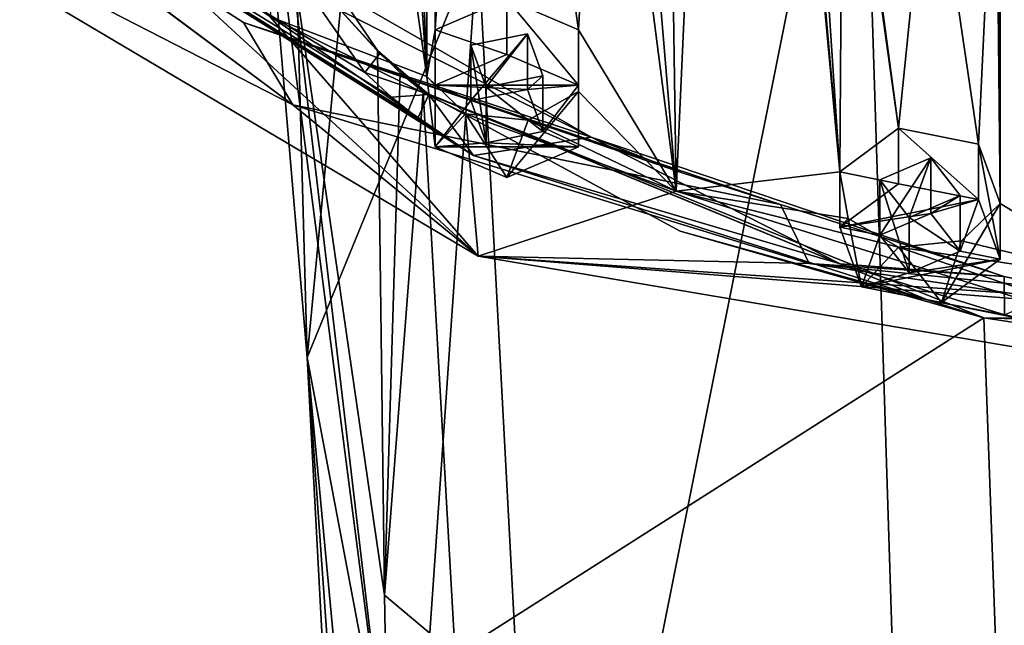
# Model space of a CAD drawing. Units: millimetres. Extents: x -107 to 239, y -31 to 266.
# Drawn here: x 176 to 194, y 201 to 212 of the extents above; entities that cross this region are included whole.
import ezdxf

# ---------------------------------------------------------------- set-up
doc = ezdxf.new("R2010")
doc.units = ezdxf.units.MM
doc.header["$LTSCALE"] = 33.374815
for name, color, linetype in [('758', 7, 'CONTINUOUS'), ('759', 7, 'CONTINUOUS'), ('760', 7, 'CONTINUOUS'), ('761', 7, 'CONTINUOUS'), ('762', 7, 'CONTINUOUS'), ('763', 7, 'CONTINUOUS'), ('767', 7, 'CONTINUOUS'), ('768', 7, 'CONTINUOUS'), ('774', 7, 'CONTINUOUS'), ('784', 7, 'CONTINUOUS'), ('786', 7, 'CONTINUOUS'), ('787', 7, 'CONTINUOUS'), ('840', 7, 'CONTINUOUS'), ('841', 7, 'CONTINUOUS'), ('842', 7, 'CONTINUOUS'), ('843', 7, 'CONTINUOUS'), ('844', 7, 'CONTINUOUS'), ('845', 7, 'CONTINUOUS'), ('846', 7, 'CONTINUOUS'), ('847', 7, 'CONTINUOUS'), ('848', 7, 'CONTINUOUS'), ('849', 7, 'CONTINUOUS')]:
    doc.layers.add(name, color=color, linetype=linetype)

msp = doc.modelspace()

# ---------------------------------------------------------------- linework, layer by layer
at = {"layer": '758', "color": 7, "linetype": 'CONTINUOUS', "true_color": 0xe0f2ff}
for points in [[(193.425, 253.578, 100.025), (195.758, 207.115, 58.142), (195.757, 254.981, 101.29), (193.425, 253.578, 100.025)], [(193.425, 208.519, 59.407), (193.425, 253.578, 100.025), (193.349, 245.885, 93.091), (193.425, 208.519, 59.407)], [(193.425, 208.519, 59.407), (195.758, 207.115, 58.142), (193.425, 253.578, 100.025), (193.425, 208.519, 59.407)], [(183.052, 210.818, 61.48), (183.052, 251.278, 97.952), (182.086, 237.163, 85.228), (183.052, 210.818, 61.48)], [(183.052, 210.818, 61.48), (183.201, 211.665, 62.243), (183.052, 251.278, 97.952), (183.052, 210.818, 61.48)], [(183.052, 251.278, 97.952), (183.201, 211.665, 62.243), (183.201, 250.432, 97.189), (183.052, 251.278, 97.952)], [(183.201, 250.432, 97.189), (183.201, 211.665, 62.243), (183.702, 219.73, 69.514), (183.201, 250.432, 97.189)], [(193.425, 208.519, 59.407), (193.349, 245.885, 93.091), (193.349, 216.211, 66.341), (193.425, 208.519, 59.407)], [(183.052, 210.818, 61.48), (182.086, 237.163, 85.228), (182.086, 224.934, 74.204), (183.052, 210.818, 61.48)], [(188.549, 230.491, 79.214), (190.528, 209.096, 59.927), (188.549, 231.605, 80.218), (188.549, 230.491, 79.214)], [(188.549, 231.605, 80.218), (190.528, 209.096, 59.927), (189.535, 224.063, 73.42), (188.549, 231.605, 80.218)], [(187.25, 229.934, 78.712), (187.563, 208.746, 59.612), (188.549, 230.491, 79.214), (187.25, 229.934, 78.712)], [(187.563, 208.746, 59.612), (190.528, 209.096, 59.927), (188.549, 230.491, 79.214), (187.563, 208.746, 59.612)], [(186.6, 220.307, 70.034), (187.563, 208.746, 59.612), (187.25, 229.934, 78.712), (186.6, 220.307, 70.034)], [(181.173, 224.05, 73.407), (183.052, 210.818, 61.48), (182.086, 224.934, 74.204), (181.173, 224.05, 73.407)], [(180.215, 211.897, 62.452), (183.052, 210.818, 61.48), (181.173, 224.05, 73.407), (180.215, 211.897, 62.452)], [(190.528, 209.096, 59.927), (190.578, 217.064, 67.11), (189.535, 224.063, 73.42), (190.528, 209.096, 59.927)], [(186.211, 219.231, 69.063), (187.563, 208.746, 59.612), (186.6, 220.307, 70.034), (186.211, 219.231, 69.063)], [(183.201, 211.665, 62.243), (184.5, 212.222, 62.745), (183.702, 219.73, 69.514), (183.201, 211.665, 62.243)], [(184.763, 218.943, 68.803), (185.799, 211.665, 62.243), (186.211, 219.231, 69.063), (184.763, 218.943, 68.803)], [(185.799, 211.665, 62.243), (187.563, 208.746, 59.612), (186.211, 219.231, 69.063), (185.799, 211.665, 62.243)], [(184.5, 212.222, 62.745), (185.799, 211.665, 62.243), (184.763, 218.943, 68.803), (184.5, 212.222, 62.745)], [(190.528, 209.096, 59.927), (191.588, 209.883, 60.637), (190.578, 217.064, 67.11), (190.528, 209.096, 59.927)], [(190.578, 217.064, 67.11), (191.588, 209.883, 60.637), (190.774, 215.959, 66.114), (190.578, 217.064, 67.11)], [(192.159, 215.533, 65.73), (193.037, 209.595, 60.377), (193.349, 216.211, 66.341), (192.159, 215.533, 65.73)], [(193.037, 209.595, 60.377), (193.425, 208.519, 59.407), (193.349, 216.211, 66.341), (193.037, 209.595, 60.377)], [(190.774, 215.959, 66.114), (191.588, 209.883, 60.637), (192.159, 215.533, 65.73), (190.774, 215.959, 66.114)], [(191.588, 209.883, 60.637), (193.037, 209.595, 60.377), (192.159, 215.533, 65.73), (191.588, 209.883, 60.637)], [(183.75, 210.143, 60.871), (183.052, 210.818, 61.48), (180.215, 211.897, 62.452), (183.75, 210.143, 60.871)], [(183.85, 211.386, 61.992), (184.125, 210.625, 61.306), (184.875, 211.59, 62.175), (183.85, 211.386, 61.992)], [(184.125, 210.625, 61.306), (185.15, 210.829, 61.489), (184.875, 211.59, 62.175), (184.125, 210.625, 61.306)], [(185.799, 210.55, 61.238), (187.563, 208.746, 59.612), (185.799, 211.665, 62.243), (185.799, 210.55, 61.238)], [(184.887, 210.031, 60.77), (187.563, 208.746, 59.612), (185.799, 210.55, 61.238), (184.887, 210.031, 60.77)], [(183.75, 210.143, 60.871), (187.563, 208.746, 59.612), (184.887, 210.031, 60.77), (183.75, 210.143, 60.871)], [(191.252, 208.951, 59.797), (191.782, 208.269, 59.182), (192.171, 209.345, 60.152), (191.252, 208.951, 59.797)], [(191.782, 208.269, 59.182), (192.701, 208.663, 59.537), (192.171, 209.345, 60.152), (191.782, 208.269, 59.182)], [(190.678, 208.25, 59.164), (190.528, 209.096, 59.927), (187.563, 208.746, 59.612), (190.678, 208.25, 59.164)], [(191.588, 207.731, 58.697), (190.678, 208.25, 59.164), (187.563, 208.746, 59.612), (191.588, 207.731, 58.697)], [(192.726, 207.842, 58.797), (195.758, 207.115, 58.142), (193.425, 208.519, 59.407), (192.726, 207.842, 58.797)], [(191.588, 207.731, 58.697), (195.758, 207.115, 58.142), (192.726, 207.842, 58.797), (191.588, 207.731, 58.697)]]:
    msp.add_3dface(points, dxfattribs=at)
at = {"layer": '759', "color": 7, "linetype": 'CONTINUOUS', "true_color": 0xe0f2ff}
for points in [[(180.626, 210.307, 52.604), (171.135, 215.176, 62.944), (166.442, 220.842, 62.101), (180.626, 210.307, 52.604)], [(183.981, 207.567, 56.085), (177.019, 213.979, 64.329), (171.135, 215.176, 62.944), (183.981, 207.567, 56.085)], [(183.981, 207.567, 56.085), (171.135, 215.176, 62.944), (180.626, 210.307, 52.604), (183.981, 207.567, 56.085)], [(180.215, 211.897, 62.452), (177.019, 213.979, 64.329), (183.981, 207.567, 56.085), (180.215, 211.897, 62.452)], [(183.75, 210.143, 60.871), (180.215, 211.897, 62.452), (183.981, 207.567, 56.085), (183.75, 210.143, 60.871)], [(189.971, 207.432, 50.013), (183.981, 207.567, 56.085), (180.626, 210.307, 52.604), (189.971, 207.432, 50.013)], [(187.563, 208.746, 59.612), (183.75, 210.143, 60.871), (183.981, 207.567, 56.085), (187.563, 208.746, 59.612)], [(200, 204.852, 53.637), (187.563, 208.746, 59.612), (183.981, 207.567, 56.085), (200, 204.852, 53.637)], [(191.588, 207.731, 58.697), (187.563, 208.746, 59.612), (200, 204.852, 53.637), (191.588, 207.731, 58.697)], [(195.758, 207.115, 58.142), (191.588, 207.731, 58.697), (200, 204.852, 53.637), (195.758, 207.115, 58.142)], [(200, 204.852, 53.637), (183.981, 207.567, 56.085), (200, 206.451, 49.128), (200, 204.852, 53.637)], [(200, 206.451, 49.128), (183.981, 207.567, 56.085), (194.943, 206.697, 49.35), (200, 206.451, 49.128)], [(194.943, 206.697, 49.35), (183.981, 207.567, 56.085), (189.971, 207.432, 50.013), (194.943, 206.697, 49.35)]]:
    msp.add_3dface(points, dxfattribs=at)
at = {"layer": '760', "color": 7, "linetype": 'CONTINUOUS', "true_color": 0xe0f2ff}
for points in [[(180.626, 210.307, 52.604), (166.442, 220.842, 62.101), (171.668, 216.986, 58.625), (180.626, 210.307, 52.604)], [(179.736, 211.797, 53.947), (180.626, 210.307, 52.604), (171.668, 216.986, 58.625), (179.736, 211.797, 53.947)], [(189.45, 208.504, 50.979), (180.626, 210.307, 52.604), (179.736, 211.797, 53.947), (189.45, 208.504, 50.979)], [(189.971, 207.432, 50.013), (180.626, 210.307, 52.604), (189.45, 208.504, 50.979), (189.971, 207.432, 50.013)], [(193.5, 207.2, 49.803), (189.971, 207.432, 50.013), (189.45, 208.504, 50.979), (193.5, 207.2, 49.803)], [(194.943, 206.697, 49.35), (189.971, 207.432, 50.013), (194.566, 206.972, 49.598), (194.943, 206.697, 49.35)], [(194.566, 206.972, 49.598), (189.971, 207.432, 50.013), (193.5, 207.2, 49.803), (194.566, 206.972, 49.598)]]:
    msp.add_3dface(points, dxfattribs=at)
at = {"layer": '761', "color": 7, "linetype": 'CONTINUOUS', "true_color": 0xe0f2ff}
for points in [[(186.026, 209.72, 51.402), (171.668, 216.986, 58.625), (169.856, 219, 59.767), (186.026, 209.72, 51.402)], [(179.736, 211.797, 53.947), (171.668, 216.986, 58.625), (186.026, 209.72, 51.402), (179.736, 211.797, 53.947)], [(189.45, 208.504, 50.979), (179.736, 211.797, 53.947), (187.673, 209.075, 51.197), (189.45, 208.504, 50.979)], [(179.736, 211.797, 53.947), (186.026, 209.72, 51.402), (187.673, 209.075, 51.197), (179.736, 211.797, 53.947)]]:
    msp.add_3dface(points, dxfattribs=at)
at = {"layer": '762', "color": 7, "linetype": 'CONTINUOUS', "true_color": 0xe0f2ff}
for points in [[(183.899, 209.388, 51.103), (169.856, 219, 59.767), (168.011, 219.324, 60.059), (183.899, 209.388, 51.103)], [(186.026, 209.72, 51.402), (169.856, 219, 59.767), (183.899, 209.388, 51.103), (186.026, 209.72, 51.402)], [(190.534, 207.428, 49.336), (186.026, 209.72, 51.402), (183.899, 209.388, 51.103), (190.534, 207.428, 49.336)], [(192.122, 206.768, 48.741), (190.534, 207.428, 49.336), (183.899, 209.388, 51.103), (192.122, 206.768, 48.741)], [(193.504, 206.504, 48.503), (190.534, 207.428, 49.336), (192.122, 206.768, 48.741), (193.504, 206.504, 48.503)], [(195.556, 206.084, 48.124), (193.504, 206.504, 48.503), (192.122, 206.768, 48.741), (195.556, 206.084, 48.124)]]:
    msp.add_3dface(points, dxfattribs=at)
at = {"layer": '763', "color": 7, "linetype": 'CONTINUOUS', "true_color": 0xc8c8c8}
for points in [[(183.899, 209.388, 51.103), (168.011, 219.324, 60.059), (183.401, 209.71, 51.203), (183.899, 209.388, 51.103)], [(181.93, 210.891, 51.478), (168.011, 219.324, 60.059), (180.055, 213.595, 51.638), (181.93, 210.891, 51.478)], [(168.011, 219.324, 60.059), (181.93, 210.891, 51.478), (182.411, 210.443, 51.399), (168.011, 219.324, 60.059)], [(183.401, 209.71, 51.203), (168.011, 219.324, 60.059), (182.891, 210.065, 51.307), (183.401, 209.71, 51.203)], [(182.891, 210.065, 51.307), (168.011, 219.324, 60.059), (182.411, 210.443, 51.399), (182.891, 210.065, 51.307)]]:
    msp.add_3dface(points, dxfattribs=at)
at = {"layer": '767', "color": 7, "linetype": 'CONTINUOUS', "true_color": 0xc8c8c8}
for points in [[(183.566, 200.359, 33.304), (193.134, 206.453, 48.321), (182.984, 210.543, 50.067), (183.566, 200.359, 33.304)], [(182.984, 210.543, 50.067), (193.134, 206.453, 48.321), (187.635, 208.017, 49.083), (182.984, 210.543, 50.067)], [(186.026, 209.72, 51.402), (193.5, 207.2, 49.803), (187.673, 209.075, 51.197), (186.026, 209.72, 51.402)], [(193.5, 207.2, 49.803), (186.026, 209.72, 51.402), (190.534, 207.428, 49.336), (193.5, 207.2, 49.803)], [(193.5, 207.2, 49.803), (189.45, 208.504, 50.979), (187.673, 209.075, 51.197), (193.5, 207.2, 49.803)], [(193.5, 207.2, 49.803), (190.534, 207.428, 49.336), (193.504, 206.504, 48.503), (193.5, 207.2, 49.803)], [(194.566, 206.972, 49.598), (193.5, 207.2, 49.803), (193.504, 206.504, 48.503), (194.566, 206.972, 49.598)], [(193.808, 187.844, 23.303), (193.134, 206.453, 48.321), (183.566, 200.359, 33.304), (193.808, 187.844, 23.303)], [(204.443, 206.084, 48.124), (195.556, 206.084, 48.124), (193.134, 206.453, 48.321), (204.443, 206.084, 48.124)], [(206.834, 206.447, 48.318), (204.443, 206.084, 48.124), (193.134, 206.453, 48.321), (206.834, 206.447, 48.318)], [(193.808, 187.844, 23.303), (206.834, 206.447, 48.318), (193.134, 206.453, 48.321), (193.808, 187.844, 23.303)]]:
    msp.add_3dface(points, dxfattribs=at)
at = {"layer": '768', "color": 7, "linetype": 'CONTINUOUS', "true_color": 0xc8c8c8}
for points in [[(180.536, 218.453, 49.937), (182.332, 220.91, 48.851), (180.884, 205.734, 30.237), (180.536, 218.453, 49.937)], [(180.884, 205.734, 30.237), (182.332, 220.91, 48.851), (183.974, 213.278, 32.473), (180.884, 205.734, 30.237)], [(190.897, 218.636, 34.061), (200, 220.572, 34.634), (191.682, 193.954, 3.528), (190.897, 218.636, 34.061)], [(200, 220.572, 34.634), (200, 195.298, 3.095), (191.682, 193.954, 3.528), (200, 220.572, 34.634)], [(183.974, 213.278, 32.473), (190.897, 218.636, 34.061), (185.208, 190.206, 4.737), (183.974, 213.278, 32.473)], [(190.897, 218.636, 34.061), (191.682, 193.954, 3.528), (185.208, 190.206, 4.737), (190.897, 218.636, 34.061)], [(180.005, 216.091, 50.525), (180.536, 218.453, 49.937), (180.884, 205.734, 30.237), (180.005, 216.091, 50.525)], [(180.497, 213.762, 50.632), (180.005, 216.091, 50.525), (182.344, 198.028, 28.229), (180.497, 213.762, 50.632)], [(182.344, 198.028, 28.229), (180.005, 216.091, 50.525), (180.884, 205.734, 30.237), (182.344, 198.028, 28.229)], [(182.161, 211.291, 50.301), (180.497, 213.762, 50.632), (182.283, 201.434, 32.958), (182.161, 211.291, 50.301)], [(182.283, 201.434, 32.958), (180.497, 213.762, 50.632), (182.344, 198.028, 28.229), (182.283, 201.434, 32.958)], [(180.884, 205.734, 30.237), (183.974, 213.278, 32.473), (182.004, 184.841, 6.466), (180.884, 205.734, 30.237)], [(183.974, 213.278, 32.473), (185.208, 190.206, 4.737), (182.004, 184.841, 6.466), (183.974, 213.278, 32.473)], [(182.344, 198.028, 28.229), (180.884, 205.734, 30.237), (182.552, 187.988, 16.612), (182.344, 198.028, 28.229)], [(180.884, 205.734, 30.237), (182.004, 184.841, 6.466), (182.74, 179.631, 8.879), (180.884, 205.734, 30.237)], [(180.884, 205.734, 30.237), (182.74, 179.631, 8.879), (182.552, 187.988, 16.612), (180.884, 205.734, 30.237)]]:
    msp.add_3dface(points, dxfattribs=at)
at = {"layer": '774', "color": 7, "linetype": 'CONTINUOUS', "true_color": 0xc8c8c8}
for points in [[(182.161, 211.291, 50.301), (182.283, 201.434, 32.958), (182.572, 210.887, 50.188), (182.161, 211.291, 50.301)], [(182.283, 201.434, 32.958), (182.984, 210.543, 50.067), (182.572, 210.887, 50.188), (182.283, 201.434, 32.958)], [(183.566, 200.359, 33.304), (182.984, 210.543, 50.067), (182.283, 201.434, 32.958), (183.566, 200.359, 33.304)], [(183.566, 200.359, 33.304), (182.283, 201.434, 32.958), (182.344, 198.028, 28.229), (183.566, 200.359, 33.304)]]:
    msp.add_3dface(points, dxfattribs=at)
at = {"layer": '784', "color": 7, "linetype": 'CONTINUOUS', "true_color": 0xc8c8c8}
for points in [[(180.055, 213.595, 51.638), (180.497, 213.762, 50.632), (182.161, 211.291, 50.301), (180.055, 213.595, 51.638)], [(181.93, 210.891, 51.478), (180.055, 213.595, 51.638), (182.202, 211.233, 50.968), (181.93, 210.891, 51.478)], [(180.055, 213.595, 51.638), (182.161, 211.291, 50.301), (182.202, 211.233, 50.968), (180.055, 213.595, 51.638)]]:
    msp.add_3dface(points, dxfattribs=at)
at = {"layer": '786', "color": 7, "linetype": 'CONTINUOUS', "true_color": 0xc8c8c8}
for points in [[(181.93, 210.891, 51.478), (182.202, 211.233, 50.968), (183.089, 210.49, 50.77), (181.93, 210.891, 51.478)], [(182.161, 211.291, 50.301), (182.572, 210.887, 50.188), (183.089, 210.49, 50.77), (182.161, 211.291, 50.301)], [(182.202, 211.233, 50.968), (182.161, 211.291, 50.301), (183.089, 210.49, 50.77), (182.202, 211.233, 50.968)], [(182.411, 210.443, 51.399), (181.93, 210.891, 51.478), (183.089, 210.49, 50.77), (182.411, 210.443, 51.399)], [(182.572, 210.887, 50.188), (182.984, 210.543, 50.067), (183.089, 210.49, 50.77), (182.572, 210.887, 50.188)], [(182.891, 210.065, 51.307), (182.411, 210.443, 51.399), (183.089, 210.49, 50.77), (182.891, 210.065, 51.307)]]:
    msp.add_3dface(points, dxfattribs=at)
at = {"layer": '787', "color": 7, "linetype": 'CONTINUOUS', "true_color": 0xc8c8c8}
for points in [[(183.899, 209.388, 51.103), (182.891, 210.065, 51.307), (183.089, 210.49, 50.77), (183.899, 209.388, 51.103)], [(192.122, 206.768, 48.741), (182.984, 210.543, 50.067), (187.635, 208.017, 49.083), (192.122, 206.768, 48.741)], [(182.984, 210.543, 50.067), (192.122, 206.768, 48.741), (183.089, 210.49, 50.77), (182.984, 210.543, 50.067)], [(192.122, 206.768, 48.741), (183.899, 209.388, 51.103), (183.089, 210.49, 50.77), (192.122, 206.768, 48.741)], [(183.899, 209.388, 51.103), (183.401, 209.71, 51.203), (182.891, 210.065, 51.307), (183.899, 209.388, 51.103)], [(193.134, 206.453, 48.321), (192.122, 206.768, 48.741), (187.635, 208.017, 49.083), (193.134, 206.453, 48.321)], [(195.556, 206.084, 48.124), (192.122, 206.768, 48.741), (193.134, 206.453, 48.321), (195.556, 206.084, 48.124)]]:
    msp.add_3dface(points, dxfattribs=at)
at = {"layer": '840', "color": 7, "linetype": 'CONTINUOUS', "true_color": 0xe0f2ff}
for points in [[(184.501, 211.217, 63.859), (183.201, 210.66, 63.357), (185.798, 210.661, 63.357), (184.501, 211.217, 63.859)], [(185.798, 210.661, 63.357), (183.201, 210.66, 63.357), (184.875, 210.585, 63.289), (185.798, 210.661, 63.357)], [(183.201, 210.66, 63.357), (183.202, 209.546, 62.352), (183.85, 210.382, 63.106), (183.201, 210.66, 63.357)], [(183.201, 210.66, 63.357), (183.85, 210.382, 63.106), (184.875, 210.585, 63.289), (183.201, 210.66, 63.357)], [(185.15, 209.825, 62.604), (185.798, 210.661, 63.357), (184.875, 210.585, 63.289), (185.15, 209.825, 62.604)], [(185.799, 209.546, 62.353), (185.798, 210.661, 63.357), (185.15, 209.825, 62.604), (185.799, 209.546, 62.353)], [(183.85, 210.382, 63.106), (183.202, 209.546, 62.352), (184.125, 209.621, 62.42), (183.85, 210.382, 63.106)], [(184.125, 209.621, 62.42), (185.799, 209.546, 62.353), (185.15, 209.825, 62.604), (184.125, 209.621, 62.42)], [(183.202, 209.546, 62.352), (185.799, 209.546, 62.353), (184.125, 209.621, 62.42), (183.202, 209.546, 62.352)], [(184.499, 208.99, 61.851), (185.799, 209.546, 62.353), (183.202, 209.546, 62.352), (184.499, 208.99, 61.851)]]:
    msp.add_3dface(points, dxfattribs=at)
at = {"layer": '841', "color": 7, "linetype": 'CONTINUOUS', "true_color": 0xe0f2ff}
for points in [[(183.201, 211.665, 62.243), (183.052, 210.818, 61.48), (183.201, 210.66, 63.357), (183.201, 211.665, 62.243)], [(183.052, 210.818, 61.48), (183.75, 210.143, 60.871), (183.202, 209.546, 62.352), (183.052, 210.818, 61.48)], [(183.201, 210.66, 63.357), (183.052, 210.818, 61.48), (183.202, 209.546, 62.352), (183.201, 210.66, 63.357)], [(184.887, 210.031, 60.77), (185.799, 210.55, 61.238), (184.499, 208.99, 61.851), (184.887, 210.031, 60.77)], [(185.799, 210.55, 61.238), (185.799, 209.546, 62.353), (184.499, 208.99, 61.851), (185.799, 210.55, 61.238)], [(183.75, 210.143, 60.871), (184.499, 208.99, 61.851), (183.202, 209.546, 62.352), (183.75, 210.143, 60.871)], [(183.75, 210.143, 60.871), (184.887, 210.031, 60.77), (184.499, 208.99, 61.851), (183.75, 210.143, 60.871)]]:
    msp.add_3dface(points, dxfattribs=at)
at = {"layer": '842', "color": 7, "linetype": 'CONTINUOUS', "true_color": 0xe0f2ff}
for points in [[(184.5, 212.222, 62.745), (183.201, 211.665, 62.243), (184.501, 211.217, 63.859), (184.5, 212.222, 62.745)], [(185.799, 211.665, 62.243), (184.5, 212.222, 62.745), (185.798, 210.661, 63.357), (185.799, 211.665, 62.243)], [(184.5, 212.222, 62.745), (184.501, 211.217, 63.859), (185.798, 210.661, 63.357), (184.5, 212.222, 62.745)], [(183.201, 211.665, 62.243), (183.201, 210.66, 63.357), (184.501, 211.217, 63.859), (183.201, 211.665, 62.243)], [(185.799, 211.665, 62.243), (185.798, 210.661, 63.357), (185.799, 209.546, 62.353), (185.799, 211.665, 62.243)], [(185.799, 210.55, 61.238), (185.799, 211.665, 62.243), (185.799, 209.546, 62.353), (185.799, 210.55, 61.238)]]:
    msp.add_3dface(points, dxfattribs=at)
at = {"layer": '843', "color": 7, "linetype": 'CONTINUOUS', "true_color": 0xe0f2ff}
for points in [[(183.85, 211.386, 61.992), (184.875, 211.59, 62.175), (183.85, 210.382, 63.106), (183.85, 211.386, 61.992)], [(183.85, 210.382, 63.106), (184.875, 211.59, 62.175), (184.875, 210.585, 63.289), (183.85, 210.382, 63.106)], [(184.875, 211.59, 62.175), (185.15, 210.829, 61.489), (184.875, 210.585, 63.289), (184.875, 211.59, 62.175)], [(185.15, 210.829, 61.489), (185.15, 209.825, 62.604), (184.875, 210.585, 63.289), (185.15, 210.829, 61.489)]]:
    msp.add_3dface(points, dxfattribs=at)
at = {"layer": '844', "color": 7, "linetype": 'CONTINUOUS', "true_color": 0xe0f2ff}
for points in [[(184.125, 210.625, 61.306), (183.85, 211.386, 61.992), (184.125, 209.621, 62.42), (184.125, 210.625, 61.306)], [(183.85, 211.386, 61.992), (183.85, 210.382, 63.106), (184.125, 209.621, 62.42), (183.85, 211.386, 61.992)], [(185.15, 210.829, 61.489), (184.125, 210.625, 61.306), (185.15, 209.825, 62.604), (185.15, 210.829, 61.489)], [(184.125, 210.625, 61.306), (184.125, 209.621, 62.42), (185.15, 209.825, 62.604), (184.125, 210.625, 61.306)]]:
    msp.add_3dface(points, dxfattribs=at)
at = {"layer": '845', "color": 7, "linetype": 'CONTINUOUS', "true_color": 0xe0f2ff}
for points in [[(191.59, 208.879, 61.751), (190.528, 208.091, 61.041), (193.036, 208.591, 61.492), (191.59, 208.879, 61.751)], [(193.036, 208.591, 61.492), (190.528, 208.091, 61.041), (192.171, 208.34, 61.266), (193.036, 208.591, 61.492)], [(192.701, 207.659, 60.651), (193.036, 208.591, 61.492), (192.171, 208.34, 61.266), (192.701, 207.659, 60.651)], [(193.425, 207.515, 60.521), (193.036, 208.591, 61.492), (192.701, 207.659, 60.651), (193.425, 207.515, 60.521)], [(190.528, 208.091, 61.041), (191.252, 207.947, 60.911), (192.171, 208.34, 61.266), (190.528, 208.091, 61.041)], [(190.528, 208.091, 61.041), (190.917, 207.015, 60.071), (191.252, 207.947, 60.911), (190.528, 208.091, 61.041)], [(191.252, 207.947, 60.911), (190.917, 207.015, 60.071), (191.783, 207.265, 60.297), (191.252, 207.947, 60.911)], [(191.783, 207.265, 60.297), (193.425, 207.515, 60.521), (192.701, 207.659, 60.651), (191.783, 207.265, 60.297)], [(192.364, 206.727, 59.811), (193.425, 207.515, 60.521), (190.917, 207.015, 60.071), (192.364, 206.727, 59.811)], [(190.917, 207.015, 60.071), (193.425, 207.515, 60.521), (191.783, 207.265, 60.297), (190.917, 207.015, 60.071)]]:
    msp.add_3dface(points, dxfattribs=at)
at = {"layer": '846', "color": 7, "linetype": 'CONTINUOUS', "true_color": 0xe0f2ff}
for points in [[(190.528, 209.096, 59.927), (190.678, 208.25, 59.164), (190.528, 208.091, 61.041), (190.528, 209.096, 59.927)], [(192.726, 207.842, 58.797), (193.425, 208.519, 59.407), (192.364, 206.727, 59.811), (192.726, 207.842, 58.797)], [(193.425, 208.519, 59.407), (193.425, 207.515, 60.521), (192.364, 206.727, 59.811), (193.425, 208.519, 59.407)], [(190.528, 208.091, 61.041), (190.678, 208.25, 59.164), (190.917, 207.015, 60.071), (190.528, 208.091, 61.041)], [(190.678, 208.25, 59.164), (191.588, 207.731, 58.697), (190.917, 207.015, 60.071), (190.678, 208.25, 59.164)], [(191.588, 207.731, 58.697), (192.726, 207.842, 58.797), (192.364, 206.727, 59.811), (191.588, 207.731, 58.697)], [(191.588, 207.731, 58.697), (192.364, 206.727, 59.811), (190.917, 207.015, 60.071), (191.588, 207.731, 58.697)]]:
    msp.add_3dface(points, dxfattribs=at)
at = {"layer": '847', "color": 7, "linetype": 'CONTINUOUS', "true_color": 0xe0f2ff}
for points in [[(191.588, 209.883, 60.637), (190.528, 209.096, 59.927), (191.59, 208.879, 61.751), (191.588, 209.883, 60.637)], [(193.037, 209.595, 60.377), (191.588, 209.883, 60.637), (193.036, 208.591, 61.492), (193.037, 209.595, 60.377)], [(191.588, 209.883, 60.637), (191.59, 208.879, 61.751), (193.036, 208.591, 61.492), (191.588, 209.883, 60.637)], [(193.037, 209.595, 60.377), (193.036, 208.591, 61.492), (193.425, 207.515, 60.521), (193.037, 209.595, 60.377)], [(193.425, 208.519, 59.407), (193.037, 209.595, 60.377), (193.425, 207.515, 60.521), (193.425, 208.519, 59.407)], [(190.528, 209.096, 59.927), (190.528, 208.091, 61.041), (191.59, 208.879, 61.751), (190.528, 209.096, 59.927)]]:
    msp.add_3dface(points, dxfattribs=at)
at = {"layer": '848', "color": 7, "linetype": 'CONTINUOUS', "true_color": 0xe0f2ff}
for points in [[(191.252, 208.951, 59.797), (192.171, 209.345, 60.152), (191.252, 207.947, 60.911), (191.252, 208.951, 59.797)], [(191.252, 207.947, 60.911), (192.171, 209.345, 60.152), (192.171, 208.34, 61.266), (191.252, 207.947, 60.911)], [(192.171, 209.345, 60.152), (192.701, 208.663, 59.537), (192.171, 208.34, 61.266), (192.171, 209.345, 60.152)], [(192.701, 208.663, 59.537), (192.701, 207.659, 60.651), (192.171, 208.34, 61.266), (192.701, 208.663, 59.537)]]:
    msp.add_3dface(points, dxfattribs=at)
at = {"layer": '849', "color": 7, "linetype": 'CONTINUOUS', "true_color": 0xe0f2ff}
for points in [[(191.782, 208.269, 59.182), (191.252, 208.951, 59.797), (191.783, 207.265, 60.297), (191.782, 208.269, 59.182)], [(191.252, 208.951, 59.797), (191.252, 207.947, 60.911), (191.783, 207.265, 60.297), (191.252, 208.951, 59.797)], [(192.701, 208.663, 59.537), (191.782, 208.269, 59.182), (192.701, 207.659, 60.651), (192.701, 208.663, 59.537)], [(191.782, 208.269, 59.182), (191.783, 207.265, 60.297), (192.701, 207.659, 60.651), (191.782, 208.269, 59.182)]]:
    msp.add_3dface(points, dxfattribs=at)

doc.saveas('drawing.dxf')
